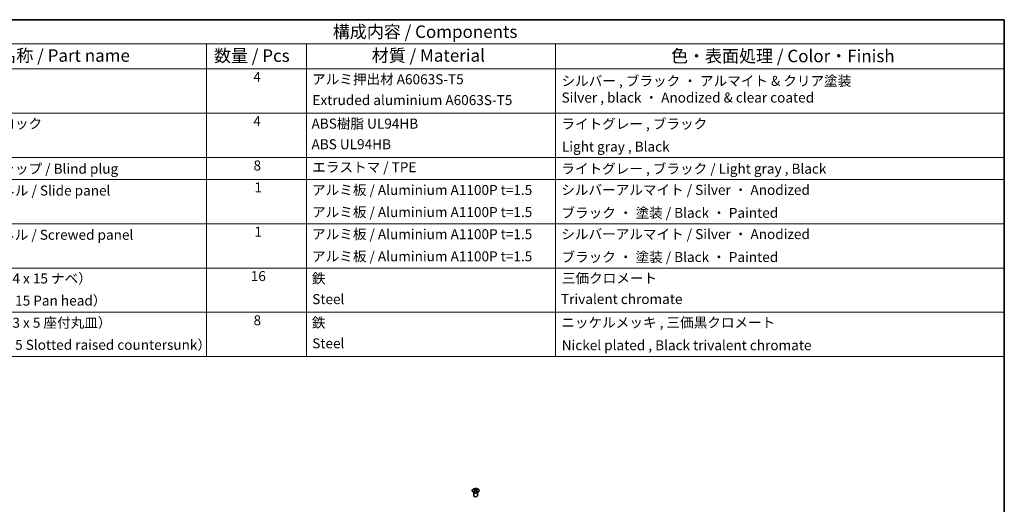
# Model space of a CAD drawing. Units: millimetres. Extents: x 58 to 7353, y 16 to 1297.
# Drawn here: x 832 to 1622, y 767 to 1156 of the extents above; entities that cross this region are included whole.
import ezdxf

# ---------------------------------------------------------------- set-up
doc = ezdxf.new("R2010")
doc.units = ezdxf.units.MM
doc.header["$LTSCALE"] = 4
for name, color, linetype, lineweight in [('Border (ISO)', 7, 'Continuous', 35), ('Symbol (ISO)', 7, 'Continuous', 18), ('Visible (ISO)', 7, 'Continuous', 35), ('Visible Narrow (ISO)', 7, 'Continuous', 25)]:
    doc.layers.add(name, color=color, linetype=linetype, lineweight=lineweight)
doc.styles.add('Note Text (TK)', font='txt')
doc.styles.add('Note Text (TK2)', font='txt')

# ---------------------------------------------------------------- blocks, each defined once
blk = doc.blocks.new('図面枠 tk図枠')
at = {"layer": 'Border (ISO)'}
for p, q in [((14.5, 289), (405.5, 289)), ((405.5, 289), (405.5, 8))]:
    blk.add_line(p, q, dxfattribs=at)
blk = doc.blocks.new('構成内容 _ Components')
at = {"layer": 'Symbol (ISO)'}
for p, q in [((405.5, 289), (174.5, 289)), ((405.5, 289), (405.5, 284.16)), ((405.5, 284.16), (174.5, 284.16)), ((245.5, 284.16), (245.5, 279.12)), ((265.5, 284.16), (265.5, 279.12)), ((315.5, 284.16), (315.5, 279.12)), ((405.5, 284.16), (405.5, 279.12)), ((405.5, 279.12), (174.5, 279.12)), ((245.5, 279.12), (245.5, 221.49)), ((265.5, 279.12), (265.5, 221.49)), ((315.5, 279.12), (315.5, 221.49)), ((405.5, 279.12), (405.5, 221.49)), ((405.5, 270.25), (174.5, 270.25)), ((405.5, 261.39), (174.5, 261.39)), ((405.5, 256.95), (174.5, 256.95)), ((405.5, 248.09), (174.5, 248.09)), ((405.5, 239.22), (174.5, 239.22)), ((405.5, 230.36), (174.5, 230.36)), ((405.5, 221.49), (174.5, 221.49))]:
    blk.add_line(p, q, dxfattribs=at)
at = {"layer": 'Symbol (ISO)', "color": 7, "attachment_point": 7}
for s, insert, char_height, style in [('構成内容 / Components', (270.81, 284.56), 2.5, 'Note Text (TK)'), ('名称 / Part name', (203.92, 279.79), 2.5, 'Note Text (TK)'), ('数量 / Pcs', (246.97, 279.76), 2.5, 'Note Text (TK)'), ('材質 / Material', (278.62, 279.8), 2.5, 'Note Text (TK)'), ('色・表面処理 / Color・Finish', (338.65, 279.69), 2.5, 'Note Text (TK)'), ('4', (254.87, 275.91), 2, 'Note Text (TK2)'), ('アルミ押出材 A6063S-T5', (266.65, 275.44), 2, 'Note Text (TK2)'), ('シルバー , ブラック ・ アルマイト & クリア塗装\\PSilver , black ・ Anodized & clear coated', (316.69, 271.77), 2, 'Note Text (TK2)'), ('Extruded aluminium A6063S-T5', (266.72, 271.26), 2, 'Note Text (TK2)'), ('コーナーブロック', (190.69, 266.55), 2, 'Note Text (TK2)'), ('4', (254.87, 267.04), 2, 'Note Text (TK2)'), ('ABS樹脂 UL94HB', (266.54, 266.54), 2, 'Note Text (TK2)'), ('ライトグレー , ブラック', (316.65, 266.49), 2, 'Note Text (TK2)'), ('ABS UL94HB', (266.54, 262.41), 2, 'Note Text (TK2)'), ('Light gray , Black', (316.76, 261.94), 2, 'Note Text (TK2)'), ('8', (254.91, 258.15), 2, 'Note Text (TK2)'), ('コーナーキャップ / Blind plug', (190.69, 257.5), 2, 'Note Text (TK2)'), ('エラストマ / TPE', (266.68, 257.81), 2, 'Note Text (TK2)'), ('ライトグレー , ブラック / Light gray , Black', (316.65, 257.5), 2, 'Note Text (TK2)'), ('ハメ込みパネル / Slide panel', (190.67, 253.13), 2, 'Note Text (TK2)'), ('1', (255.1, 253.75), 2, 'Note Text (TK2)'), ('アルミ板 / Aluminium A1100P t=1.5', (266.65, 253.24), 2, 'Note Text (TK2)'), ('シルバーアルマイト / Silver ・ Anodized', (316.64, 253.26), 2, 'Note Text (TK2)'), ('アルミ板 / Aluminium A1100P t=1.5', (266.65, 248.81), 2, 'Note Text (TK2)'), ('ブラック ・ 塗装 / Black ・ Painted', (316.67, 248.66), 2, 'Note Text (TK2)'), ('ねじ止めパネル / Screwed panel', (190.64, 244.26), 2, 'Note Text (TK2)'), ('1', (255.1, 244.88), 2, 'Note Text (TK2)'), ('アルミ板 / Aluminium A1100P t=1.5', (266.65, 244.38), 2, 'Note Text (TK2)'), ('シルバーアルマイト / Silver ・ Anodized', (316.64, 244.39), 2, 'Note Text (TK2)'), ('アルミ板 / Aluminium A1100P t=1.5', (266.65, 239.94), 2, 'Note Text (TK2)'), ('ブラック ・ 塗装 / Black ・ Painted', (316.67, 239.8), 2, 'Note Text (TK2)'), ('取付ビス（M4 x 15 ナベ）', (190.69, 235.5), 2, 'Note Text (TK2)'), ('16', (254.35, 235.98), 2, 'Note Text (TK2)'), ('鉄', (266.62, 235.5), 2, 'Note Text (TK2)'), ('三価クロメート', (316.76, 235.56), 2, 'Note Text (TK2)'), ('Screw（M4 - 15 Pan head）', (190.69, 231.07), 2, 'Note Text (TK2)'), ('Steel', (266.69, 231.36), 2, 'Note Text (TK2)'), ('Trivalent chromate', (316.59, 231.38), 2, 'Note Text (TK2)'), ('取付ビス（M3 x 5 座付丸皿）', (190.69, 226.63), 2, 'Note Text (TK2)'), ('8', (254.91, 227.12), 2, 'Note Text (TK2)'), ('鉄', (266.62, 226.64), 2, 'Note Text (TK2)'), ('ニッケルメッキ , 三価黒クロメート', (316.65, 226.67), 2, 'Note Text (TK2)'), ('Screw（M3 - 5 Slotted raised countersunk）', (190.69, 222.2), 2, 'Note Text (TK2)'), ('Steel', (266.69, 222.5), 2, 'Note Text (TK2)'), ('Nickel plated , Black trivalent chromate', (316.73, 222.12), 2, 'Note Text (TK2)')]:
    blk.add_mtext(s, dxfattribs=dict(at, insert=insert, char_height=char_height, style=style))

msp = doc.modelspace()

# ---------------------------------------------------------------- linework, layer by layer
at = {"layer": 'Visible (ISO)'}
for p, q in [((1196.396, 776.9592), (1196.3412, 777.0665)), ((1196.3416, 777.0657), (1196.3416, 774.333)), ((1196.8164, 779.5174), (1196.8164, 779.1405)), ((1197.3357, 778.8579), (1197.394, 778.3141)), ((1197.5246, 778.4047), (1197.3751, 778.491)), ((1198.3083, 778.491), (1198.1588, 778.4047)), ((1198.3477, 778.8579), (1198.2893, 778.3141)), ((1198.867, 779.5174), (1198.867, 779.1405)), ((1199.2873, 776.9592), (1199.3421, 777.0665)), ((1199.3417, 777.0657), (1199.3417, 774.333))]:
    msp.add_line(p, q, dxfattribs=at)
for centre, major_axis, ratio, start_param, end_param in [((1197.8417, 774.333), (-1.5, 0), 0.57735027, 0, 3.14159265), ((1197.0759, 773.081), (3.2043, 6.7271), 0.62547267, 0.69994966, 0.77562357), ((1198.0935, 772.8871), (-4.2226, 6.2245), 0.52483389, 5.52432463, 5.6901366), ((1198.0935, 772.5963), (3.2346, 6.7906), 0.62547267, 0.80431066, 0.97012263), ((1197.0759, 772.1968), (-4.183, 6.1663), 0.52483389, 5.41996363, 5.49563754), ((1197.5899, 772.5963), (3.2346, -6.7906), 0.62547267, 2.47033009, 2.63614206), ((1197.5899, 772.8871), (-4.2226, -6.2245), 0.52483389, 4.03350142, 4.19931339), ((1198.0935, 772.5963), (3.2346, 6.7906), 0.62547267, 0.5054506, 0.67126257), ((1198.0935, 772.8871), (-4.2226, 6.2245), 0.52483389, 5.22546457, 5.39127654), ((1197.5899, 772.8871), (-4.2226, -6.2245), 0.52483389, 3.73464136, 3.90045333), ((1197.5899, 772.5963), (3.2346, -6.7906), 0.62547267, 2.17147002, 2.33728199), ((1198.6074, 773.081), (3.2043, -6.7271), 0.62547267, 2.36596909, 2.44164299), ((1198.6074, 772.1968), (-4.183, -6.1663), 0.52483389, 3.92914042, 4.00481433)]:
    msp.add_ellipse(centre, major_axis=major_axis, ratio=ratio, start_param=start_param, end_param=end_param, dxfattribs=at)
for points, knots in [([(1199.8076, 777.2829), (1200.018, 777.4043), (1200.1945, 777.5455), (1200.4617, 777.8532), (1200.5525, 778.0196), (1200.6384, 778.3601), (1200.634, 778.5341), (1200.5315, 778.872), (1200.4332, 779.0359), (1200.1527, 779.3382), (1199.97, 779.4764), (1199.5385, 779.7125), (1199.2897, 779.8104), (1198.7517, 779.9559), (1198.4625, 780.0036), (1197.8728, 780.0438), (1197.5725, 780.0364), (1196.9909, 779.9673), (1196.7098, 779.9056), (1196.1952, 779.7342), (1195.9617, 779.6244), (1195.5662, 779.3676), (1195.4042, 779.2207), (1195.1686, 778.9044), (1195.0948, 778.7352), (1195.0433, 778.3925), (1195.0652, 778.2192), (1195.2014, 777.8854), (1195.316, 777.725), (1195.6267, 777.4326), (1195.8231, 777.3008), (1196.2778, 777.0796), (1196.536, 776.9903), (1197.0877, 776.8633), (1197.3812, 776.8255), (1197.9739, 776.8052), (1198.273, 776.8228), (1198.8466, 776.9114), (1199.121, 776.9824), (1199.5269, 777.1366), (1199.674, 777.2057), (1199.8076, 777.2829)], [0, 0, 0, 0, 0.32060968, 0.32060968, 0.64072744, 0.64072744, 0.95891785, 0.95891785, 1.27728737, 1.27728737, 1.59750072, 1.59750072, 1.91811185, 1.91811185, 2.23863588, 2.23863588, 2.55908567, 2.55908567, 2.87954744, 2.87954744, 3.20010105, 3.20010105, 3.52069551, 3.52069551, 3.84055924, 3.84055924, 4.15845831, 4.15845831, 4.47722405, 4.47722405, 4.79759961, 4.79759961, 5.11820536, 5.11820536, 5.43871051, 5.43871051, 5.75915574, 5.75915574, 6.07962925, 6.07962925, 6.28318531, 6.28318531, 6.28318531, 6.28318531]), ([(1197.2774, 778.7637), (1197.2952, 778.7755), (1197.3106, 778.7898), (1197.331, 778.8201), (1197.3361, 778.8361), (1197.3361, 778.8653), (1197.331, 778.8805), (1197.3106, 778.9077), (1197.2952, 778.9196), (1197.2774, 778.9286)], [0.0307191633, 0.0307191633, 0.0307191633, 0.0307191633, 0.0383195288, 0.0383195288, 0.0459198942, 0.0459198942, 0.0535202597, 0.0535202597, 0.0611206252, 0.0611206252, 0.0611206252, 0.0611206252]), ([(1197.6989, 779.172), (1197.7168, 779.1631), (1197.7396, 779.1554), (1197.7893, 779.1451), (1197.8163, 779.1426), (1197.867, 779.1426), (1197.894, 779.1451), (1197.9438, 779.1554), (1197.9665, 779.1631), (1197.9845, 779.172)], [0.0307191633, 0.0307191633, 0.0307191633, 0.0307191633, 0.0383195288, 0.0383195288, 0.0459198942, 0.0459198942, 0.0535202597, 0.0535202597, 0.0611206252, 0.0611206252, 0.0611206252, 0.0611206252]), ([(1197.9845, 778.5204), (1197.9665, 778.532), (1197.9438, 778.5421), (1197.894, 778.5555), (1197.867, 778.5588), (1197.8163, 778.5588), (1197.7893, 778.5555), (1197.7396, 778.5421), (1197.7168, 778.532), (1197.6989, 778.5204)], [0.0307191633, 0.0307191633, 0.0307191633, 0.0307191633, 0.0383195288, 0.0383195288, 0.0459198942, 0.0459198942, 0.0535202597, 0.0535202597, 0.0611206252, 0.0611206252, 0.0611206252, 0.0611206252]), ([(1198.406, 778.9286), (1198.3882, 778.9196), (1198.3728, 778.9077), (1198.3523, 778.8805), (1198.3473, 778.8653), (1198.3473, 778.8361), (1198.3523, 778.8201), (1198.3728, 778.7898), (1198.3882, 778.7755), (1198.406, 778.7637)], [0.0307191633, 0.0307191633, 0.0307191633, 0.0307191633, 0.0383195288, 0.0383195288, 0.0459198942, 0.0459198942, 0.0535202597, 0.0535202597, 0.0611206252, 0.0611206252, 0.0611206252, 0.0611206252])]:
    msp.add_open_spline(points, degree=3, knots=knots, dxfattribs=at)
at = {"layer": 'Visible Narrow (ISO)'}
for p, q in [((1197.2774, 778.7637), (1197.3142, 778.2571)), ((1197.6989, 779.172), (1197.6492, 778.488)), ((1197.9845, 779.172), (1198.0341, 778.488)), ((1198.406, 778.7637), (1198.3692, 778.2571))]:
    msp.add_line(p, q, dxfattribs=at)
msp.add_ellipse((1197.8417, 778.4312), major_axis=(-2.7768, 0), ratio=0.57735027, dxfattribs=at)
for centre, major_axis, start_param, end_param in [((1197.8417, 777.175), (-1.5, 0), 0.18535428, 2.95623838), ((1197.8417, 777.2053), (1.5072, 0), 3.42832817, 5.99644979)]:
    msp.add_ellipse(centre, major_axis=major_axis, ratio=0.57735027, start_param=start_param, end_param=end_param, dxfattribs=at)

# ---------------------------------------------------------------- block references
at = {"xscale": 4, "yscale": 4, "zscale": 4}
msp.add_blockref('図面枠 tk図枠', (0, 0), dxfattribs=at)
at = {"layer": 'Symbol (ISO)', "xscale": 4, "yscale": 4, "zscale": 4}
msp.add_blockref('構成内容 _ Components', (0, 0), dxfattribs=at)

doc.saveas('drawing.dxf')
